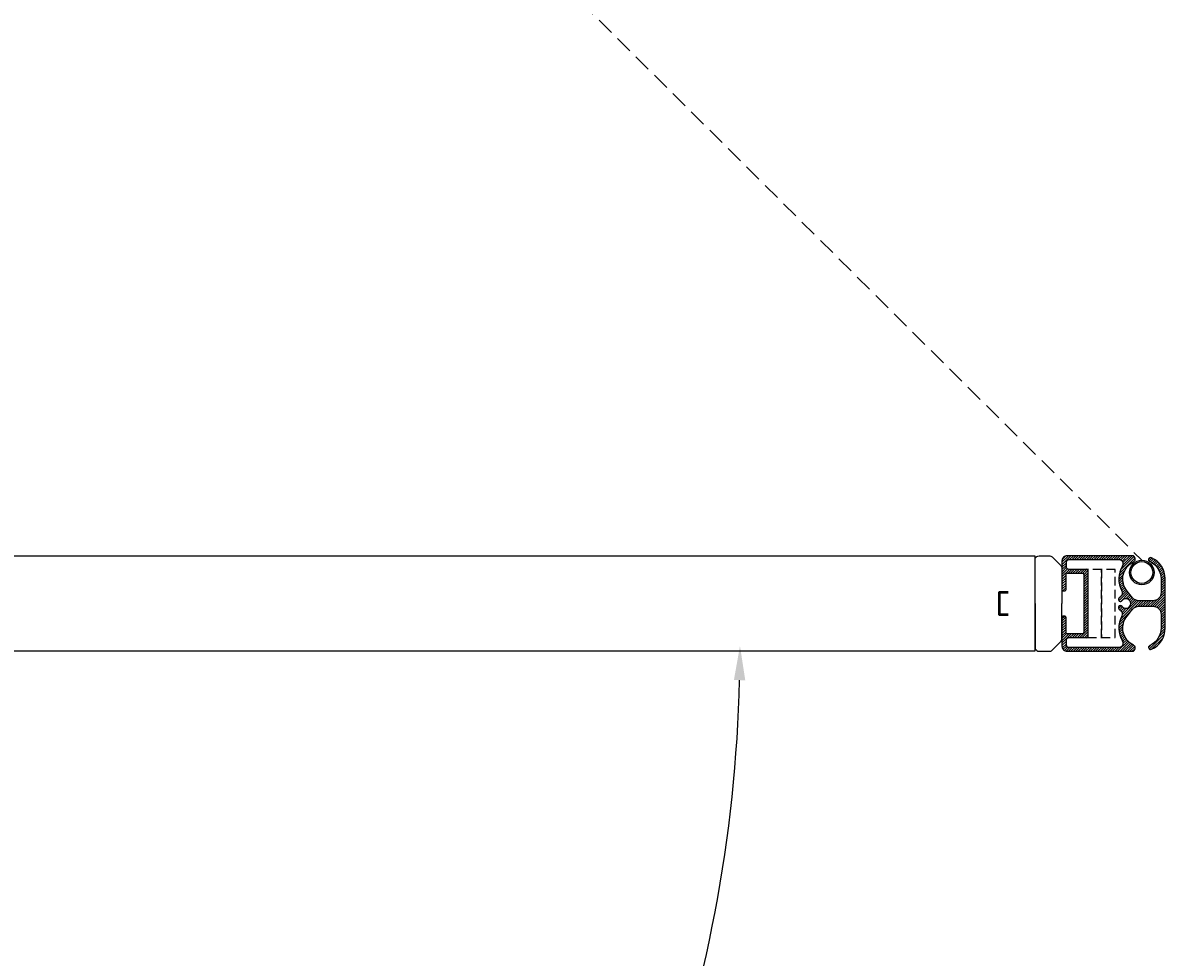
# Model space of a CAD drawing. Units: millimetres. Extents: x -10597 to -2759, y -4075 to 3386.
# Drawn here: x -3850 to -3431, y 475 to 817 of the extents above; entities that cross this region are included whole.
import ezdxf

# ---------------------------------------------------------------- set-up
doc = ezdxf.new("R2010")
doc.units = ezdxf.units.MM
doc.linetypes.add('HIDDEN', pattern=[9.525, 6.35, -3.175])
doc.layers.add('AM_0N', color=3, linetype='Continuous', lineweight=50)
doc.layers.add('Hidden', color=3, linetype='HIDDEN', lineweight=13)
for name, color, linetype in [('DIM', 1, 'Continuous'), ('HID', 3, 'HIDDEN'), ('SYN', 2, 'Continuous')]:
    doc.layers.add(name, color=color, linetype=linetype)
doc.styles.add('ISOCP', font='isocp.shx')
doc.dimstyles.new('Blendex_a', dxfattribs={"dimtxt": 2.5, "dimasz": 2.5, "dimexe": 1, "dimexo": 2, "dimgap": 1.3, "dimtad": 1, "dimdec": 1, "dimlfac": -1, "dimdsep": 46, "dimtxsty": 'ISOCP', "dimcen": 4, "dimdle": 2, "dimclrd": 256, "dimclre": 256, "dimclrt": 2, "dimadec": 1, "dimazin": 2, "dimtfac": 1, "dimtdec": 1, "dimtix": 1, "dimtmove": 1, "dimatfit": 1, "dimfxl": 1, "dimtolj": 1, "dimtzin": 0, "dimarcsym": 0})

# ---------------------------------------------------------------- blocks, each defined once
blk = doc.blocks.new('*D51')
at = {"layer": 'Defpoints', "color": 0, "transparency": 16777216}
for p in [(-4121.51, 598.61), (-4115.54, 589.22), (-3478.9, 589.22), (-3642.62, 354.34), (-3631.08, 187.1)]:
    blk.add_point(p, dxfattribs=at)
at = {"layer": 'DIM', "lineweight": -2, "transparency": 16777216}
blk.add_arc((-4110.3, 589.22), 523.35, 321.3685, 358.6315, dxfattribs=at)
at = {"layer": 'DIM', "transparency": 16777216}
for points in [[(-3589.19, 576.74), (-3585.02, 576.69), (-3586.96, 589.22)], [(-3699.87, 261.17), (-3703.09, 263.8), (-3709.4, 252.81)]]:
    blk.add_solid(points, dxfattribs=at)
at = {"layer": 'DIM', "color": 2, "transparency": 16777216, "insert": (-3630.5, 414.58), "char_height": 12.5, "attachment_point": 5, "rotation": 70, "style": 'ISOCP'}
blk.add_mtext('\\A1;max 40°', dxfattribs=at)
blk = doc.blocks.new('system95_frontbar')
at = {"layer": 'DIM'}
h = blk.add_hatch(dxfattribs=at)
h.set_pattern_fill('ANSI31', color=3, scale=0.2, angle=90)
h.set_pattern_definition([(135, (604.76555, -1530.8999), (-0.4490128, -0.4490128), [])])
h.paths.add_polyline_path([(-15.29, 26.24, 0.287008), (-16.19, 26.8), (-16.5, 26.8, 0.414214), (-17.5, 25.8), (-17.5, 2, 0.414214), (-15.5, 0), (-5.09, 0, 0.414214), (-4.59, 0.5), (-4.59, 1, 0.414214), (-5.09, 1.5), (-10.59, 1.5, -0.414214), (-11.09, 2), (-11.09, 7.5, -0.414214), (-10.59, 8), (0, 8), (10.59, 8, -0.414214), (11.09, 7.5), (11.09, 2, -0.414214), (10.59, 1.5), (5.09, 1.5, 0.414214), (4.59, 1), (4.59, 0.5, 0.414214), (5.09, 0), (15.5, 0, 0.414214), (17.5, 2), (17.5, 25.8, 0.414214), (16.5, 26.8), (16.19, 26.8, 0.287008), (15.29, 26.24, -0.484119), (4.57, 23.88), (2.1, 25.9, -0.225018), (1, 28.22), (1, 33.3, -0.414214), (4, 36.3), (9, 36.3, -0.296137), (15.39, 32.15, 1), (16.76, 32.76, 0.296137), (9, 37.8), (1.3, 37.8), (0, 37.8), (-1.3, 37.8), (-9, 37.8, 0.296137), (-16.76, 32.76, 1), (-15.39, 32.15, -0.296137), (-9, 36.3), (-4, 36.3, -0.414214), (-1, 33.3), (-1, 28.22, -0.225018), (-2.1, 25.9), (-4.57, 23.88, -0.484119)])
h.paths.add_polyline_path([(-2.65, 21.58, 0.078803), (-1.94, 20.85, 1), (-1.05, 22.05, -0.721675), (0, 25.2, -0.721675), (1.05, 22.05, 1), (1.94, 20.85, 0.014397), (2.09, 20.96, 0.064333), (2.65, 21.58, -0.391678), (4.65, 22, 0.287543), (13.68, 22.2, -0.597108), (16, 20.95), (16, 2.5, -0.414214), (15, 1.5), (13.59, 1.5, -0.414214), (12.59, 2.5), (12.59, 9, 0.414214), (12.09, 9.5), (-12.09, 9.5, 0.414214), (-12.59, 9), (-12.59, 2.5, -0.414214), (-13.59, 1.5), (-15, 1.5, -0.414214), (-16, 2.5), (-16, 20.95, -0.597108), (-13.67, 22.2, 0.287543), (-4.65, 22, -0.391678)], flags=16)
h.paths.add_polyline_path([(12.5, 19.5), (12.5, 14.5), (-12.5, 14.5), (-12.5, 19.5)], flags=0)
at = {"layer": 'HID', "color": 3, "ltscale": 0.5}
for points in [[(-12.5, 19.5), (-12.5, 14.5), (12.5, 14.5), (12.5, 19.5)], [(-12.5, 14.5), (-12.5, 9.5), (12.5, 9.5), (12.5, 14.5)]]:
    blk.add_lwpolyline(points, close=True, dxfattribs=at)
at = {"layer": 'SYN'}
for p, q in [((-16, 20.95), (-16, 2.5)), ((16, 2.5), (16, 20.95)), ((-12.59, 2.5), (-12.59, 9)), ((-12.09, 9.5), (0, 9.5)), ((0, 9.5), (12.09, 9.5)), ((12.59, 9), (12.59, 2.5)), ((-15, 1.5), (-13.59, 1.5)), ((13.59, 1.5), (15, 1.5))]:
    blk.add_line(p, q, dxfattribs=at)
blk.add_lwpolyline([(0, 8), (10.59, 8, -0.414214), (11.09, 7.5), (11.09, 2, -0.414214), (10.59, 1.5), (5.09, 1.5, 0.414214), (4.59, 1), (4.59, 0.5, 0.414214), (5.09, 0), (15.5, 0, 0.414214), (17.5, 2), (17.5, 25.8, 0.414214), (16.5, 26.8), (16.19, 26.8, 0.287008), (15.29, 26.24, -0.484119), (4.57, 23.88), (2.1, 25.9, -0.225018), (1, 28.22), (1, 33.3, -0.414214), (4, 36.3), (9, 36.3, -0.296137), (15.39, 32.15, 1), (16.76, 32.76, 0.296137), (9, 37.8), (1.3, 37.8), (0, 37.8), (-1.3, 37.8), (-9, 37.8, 0.296137), (-16.76, 32.76, 1), (-15.39, 32.15, -0.296137), (-9, 36.3), (-4, 36.3, -0.414214), (-1, 33.3), (-1, 28.22, -0.225018), (-2.1, 25.9), (-4.57, 23.88, -0.484119), (-15.29, 26.24, 0.287008), (-16.19, 26.8), (-16.5, 26.8, 0.414214), (-17.5, 25.8), (-17.5, 2, 0.414214), (-15.5, 0), (-5.09, 0, 0.414214), (-4.59, 0.5), (-4.59, 1, 0.414214), (-5.09, 1.5), (-10.59, 1.5, -0.414214), (-11.09, 2), (-11.09, 7.5, -0.414214), (-10.59, 8)], format="xyb", close=True, dxfattribs=at)
for centre, radius, start, end in [((0, 23.45), 1.75, 90, 233.2682), ((0, 23.45), 1.75, 306.7318, 90), ((-14.5, 20.95), 1.5, 56.633, 180), ((-9, 29.3), 8.5, 236.633, 300.8019), ((-3.88, 20.71), 1.5, 35.2451, 120.8019), ((0, 23.45), 3.25, 215.2451, 233.2682), ((0, 23.45), 3.25, 229.9688, 233.2682), ((-1.5, 21.45), 0.75, 233.2682, 53.2682), ((1.5, 21.45), 0.75, 126.7318, 306.7318), ((0, 23.45), 3.25, 306.7318, 324.7549), ((0, 23.45), 3.25, 306.7318, 310.0312), ((3.88, 20.71), 1.5, 59.1981, 144.7549), ((9, 29.3), 8.5, 239.1981, 303.367), ((14.5, 20.95), 1.5, 0, 123.367), ((-12.09, 9), 0.5, 90, 180), ((12.09, 9), 0.5, 0, 90), ((-15, 2.5), 1, 180, 270), ((-13.59, 2.5), 1, 270, 0), ((13.59, 2.5), 1, 180, 270), ((15, 2.5), 1, 270, 0)]:
    blk.add_arc(centre, radius, start, end, dxfattribs=at)

msp = doc.modelspace()

# ---------------------------------------------------------------- linework, layer by layer
at = {"layer": 'AM_0N'}
msp.add_lwpolyline([(-3488.8, 608.77), (-3492.1, 608.77), (-3492.1, 600.77), (-3488.8, 600.77)], dxfattribs=at)
at = {"layer": 'Hidden'}
msp.add_line((-4172.02, 1349), (-3439.85, 620.65), dxfattribs=at)
at = {"layer": 'SYN'}
msp.add_lwpolyline([(-4115.54, 622.12), (-4115.54, 587.42), (-3478.9, 587.42), (-3478.9, 622.12)], close=True, dxfattribs=at)
for points in [[(-3478.9, 604.77), (-3478.9, 620.96, -0.267098), (-3478.32, 621.96, -0.106049), (-3477.4, 622.27), (-3473.85, 622.27, -0.080173), (-3473.15, 622.15, -0.135336), (-3472.66, 621.83), (-3469.54, 618.7, -0.098489), (-3469.21, 618.22, -0.098513), (-3469.1, 617.64), (-3469.1, 604.77)], [(-3478.9, 604.77), (-3478.9, 588.57, 0.267098), (-3478.32, 587.57, 0.106049), (-3477.4, 587.27), (-3473.85, 587.27, 0.080173), (-3473.15, 587.38, 0.135336), (-3472.66, 587.7), (-3469.54, 590.83, 0.098489), (-3469.21, 591.31, 0.098513), (-3469.1, 591.89), (-3469.1, 604.77)]]:
    msp.add_lwpolyline(points, format="xyb", dxfattribs=at)
for radius in [4.5, 4]:
    msp.add_circle((-3439.83, 616.11), radius, dxfattribs=at)

# ---------------------------------------------------------------- block references
at = {"layer": 'SYN', "rotation": 270}
msp.add_blockref('system95_frontbar', (-3469.1, 604.77), dxfattribs=at)

# ---------------------------------------------------------------- dimensions: what is measured, and where the dimension line sits
at = {"layer": 'DIM'}
dim = msp.add_angular_dim_2l(base=(-3642.62, 354.34), line1=((-3631.08, 187.1), (-4121.51, 598.61)), line2=((-4115.54, 589.22), (-3478.9, 589.22)), text='max <>', dimstyle='Blendex_a', override={"dimscale": 0, "dimpost": ''}, dxfattribs=at)
dim.commit()
dim.dimension.update_dxf_attribs({"geometry": '*D51', "text_midpoint": (-3630.5, 414.58)})

doc.saveas('drawing.dxf')
